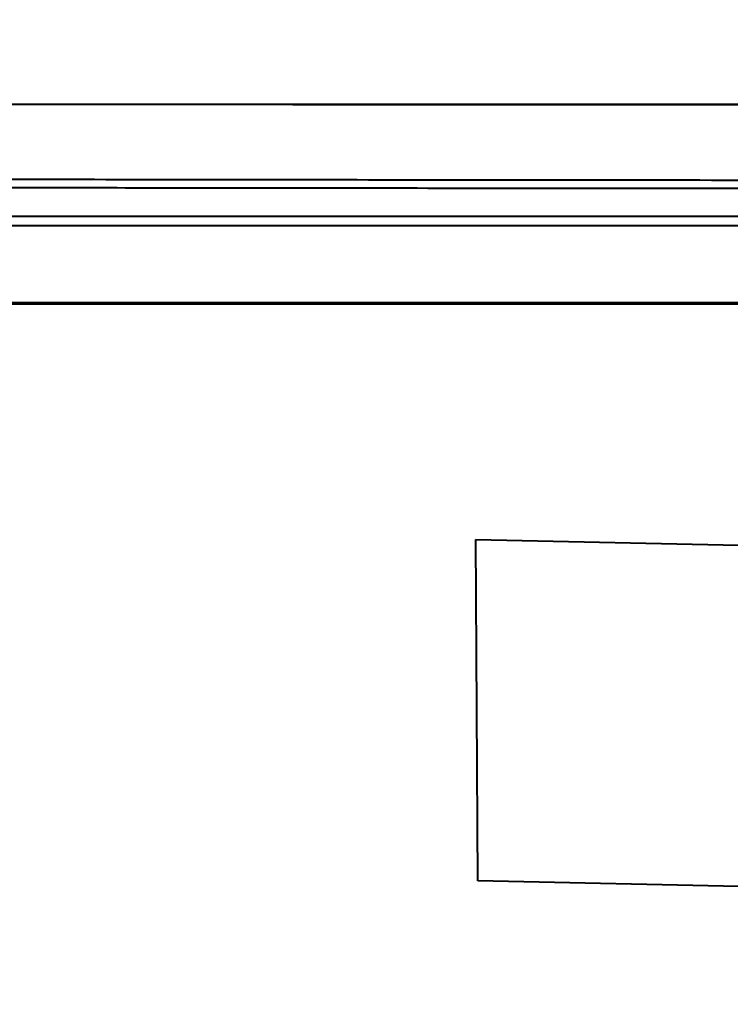
# Model space of a CAD drawing. Units: millimetres. Extents: x 0 to 3011, y 0 to 4194.
# Drawn here: x 2210 to 2264, y 1096 to 1171 of the extents above; entities that cross this region are included whole.
import ezdxf

# ---------------------------------------------------------------- set-up
doc = ezdxf.new("R2010")
doc.units = ezdxf.units.MM
doc.header["$LTSCALE"] = 163.35
doc.header["$PDSIZE"] = 0.01
doc.layers.get('0').update_dxf_attribs({"linetype": 'CONTINUOUS', "lineweight": 40})
doc.layers.get('DEFPOINTS').update_dxf_attribs({"color": 27, "linetype": 'CONTINUOUS', "lineweight": 13})
doc.layers.add('FRAME050', color=6, linetype='CONTINUOUS', lineweight=25)
doc.styles.get("Standard").update_dxf_attribs({"font": 'ISOCP.SHX', "bigfont": 'gbcbig.shx'})
doc.dimstyles.get("Standard").update_dxf_attribs({"dimtxt": 35, "dimasz": 15, "dimexe": 1.3, "dimexo": 0.5, "dimtad": 1, "dimtoh": 1, "dimdec": 0, "dimdsep": 46, "dimtxsty": 'Standard', "dimcen": 0.09, "dimadec": 0, "dimazin": 0, "dimtp": 0.01, "dimtm": 0.01, "dimtfac": 1, "dimtofl": 0, "dimtmove": 0, "dimatfit": 3, "dimfxl": 0, "dimtolj": 1, "dimarcsym": 0})

# ---------------------------------------------------------------- blocks, each defined once
blk = doc.blocks.new('*D13')
at = {"layer": 'DEFPOINTS', "color": 0}
for p in [(2344.128, 1546.457), (2084.207, 1024.783), (2170.472, 1024.783)]:
    blk.add_point(p, dxfattribs=at)
at = {"layer": 'FRAME050', "color": 0, "lineweight": -2}
for p, q in [((2343.628, 1546.457), (2082.907, 1546.457)), ((2084.207, 1531.457), (2084.207, 1039.783)), ((2169.972, 1024.783), (2082.907, 1024.783))]:
    blk.add_line(p, q, dxfattribs=at)
at = {"layer": 'FRAME050', "color": 0}
for points in [[(2086.707, 1531.457), (2081.707, 1531.457), (2084.207, 1546.457)], [(2081.707, 1039.783), (2086.707, 1039.783), (2084.207, 1024.783)]]:
    blk.add_solid(points, dxfattribs=at)
at = {"layer": 'FRAME050', "color": 0, "insert": (2045.665, 1289.121), "char_height": 35, "attachment_point": 5, "rotation": 90}
blk.add_mtext('\\pi10.50000;{\\A1;20.6"}\\P{\\A1;522mm}', dxfattribs=at)
blk = doc.blocks.new('*D14')
at = {"layer": 'DEFPOINTS', "color": 0}
for p in [(2120.468, 1109.648), (2502.906, 1109.598), (2120.468, 923.771)]:
    blk.add_point(p, dxfattribs=at)
at = {"layer": 'FRAME050', "color": 0, "lineweight": -2}
for p, q in [((2120.468, 1109.148), (2120.468, 922.471)), ((2502.906, 1109.098), (2502.906, 922.471)), ((2487.906, 923.771), (2135.468, 923.771))]:
    blk.add_line(p, q, dxfattribs=at)
at = {"layer": 'FRAME050', "color": 0}
for points in [[(2135.468, 926.271), (2135.468, 921.271), (2120.468, 923.771)], [(2487.906, 921.271), (2487.906, 926.271), (2502.906, 923.771)]]:
    blk.add_solid(points, dxfattribs=at)
at = {"layer": 'FRAME050', "color": 0, "insert": (2311.687, 962.312), "char_height": 35, "attachment_point": 5}
blk.add_mtext('\\pi14.06318;{\\A1;15.6"}\\P{\\A1;397mm}', dxfattribs=at)

msp = doc.modelspace()

# ---------------------------------------------------------------- linework, layer by layer
for p, q in [((2165.801, 1164.283), (2480.838, 1164.283)), ((2232.546, 1157.92), (2236.171, 1157.916)), ((2236.171, 1157.916), (2236.998, 1157.915)), ((2236.998, 1157.915), (2240.17, 1157.912)), ((2230.035, 1155.758), (2222.982, 1155.758)), ((2234.358, 1155.758), (2230.035, 1155.758)), ((2235.326, 1155.758), (2234.358, 1155.758)), ((2238.584, 1155.758), (2235.326, 1155.758)), ((2244.043, 1155.758), (2238.584, 1155.758)), ((2244.407, 1155.758), (2244.043, 1155.758)), ((2251.096, 1155.758), (2244.407, 1155.758)), ((2265.844, 1155.758), (2251.096, 1155.758)), ((2230.035, 1155.046), (2222.982, 1155.046)), ((2234.358, 1155.046), (2230.035, 1155.046)), ((2238.584, 1155.046), (2234.358, 1155.046)), ((2244.043, 1155.046), (2238.584, 1155.046)), ((2244.592, 1155.046), (2244.043, 1155.046)), ((2249.49, 1155.046), (2244.592, 1155.046)), ((2250.165, 1155.046), (2249.49, 1155.046)), ((2250.351, 1155.046), (2250.165, 1155.046)), ((2251.096, 1155.046), (2250.351, 1155.046)), ((2252.054, 1155.046), (2251.096, 1155.046)), ((2252.417, 1155.046), (2252.054, 1155.046)), ((2252.823, 1155.046), (2252.417, 1155.046)), ((2253.312, 1155.046), (2252.823, 1155.046)), ((2254.721, 1155.046), (2253.312, 1155.046)), ((2255.198, 1155.046), (2254.721, 1155.046)), ((2255.523, 1155.046), (2255.198, 1155.046)), ((2256.114, 1155.046), (2255.523, 1155.046)), ((2256.488, 1155.046), (2256.114, 1155.046)), ((2258.415, 1155.046), (2256.488, 1155.046)), ((2258.74, 1155.046), (2258.415, 1155.046)), ((2259.331, 1155.046), (2258.74, 1155.046)), ((2259.705, 1155.046), (2259.331, 1155.046)), ((2261.778, 1155.046), (2259.705, 1155.046)), ((2262.104, 1155.046), (2261.778, 1155.046)), ((2262.4, 1155.046), (2262.104, 1155.046)), ((2262.892, 1155.046), (2262.4, 1155.046)), ((2264.995, 1155.046), (2262.892, 1155.046)), ((2183.858, 1149.133), (2358.135, 1149.133)), ((2244.638, 1131.26), (2284.74, 1130.378)), ((2244.783, 1105.363), (2244.638, 1131.26)), ((2284.886, 1104.481), (2244.783, 1105.363))]:
    msp.add_line(p, q)
for points in [[(2212.858, 1164.237), (2206.6, 1164.238), (2200.705, 1164.239), (2195.132, 1164.24), (2189.848, 1164.241), (2184.823, 1164.241), (2180.033, 1164.242), (2175.461, 1164.242), (2171.091, 1164.242), (2166.919, 1164.242)], [(2271.972, 1164.227), (2261.564, 1164.228), (2251.651, 1164.229), (2242.624, 1164.231), (2212.858, 1164.237)]]:
    msp.add_lwpolyline(points)
for points, knots in [([(2271.953, 1164.225), (2254.364, 1164.226), (2227.98, 1164.236), (2192.802, 1164.234), (2175.212, 1164.253), (2166.417, 1164.24)], [0, 0, 0, 0, 0.499995, 0.749991, 1, 1, 1, 1]), ([(2155.119, 1157.312), (2156.169, 1157.816), (2158.414, 1158.55), (2161.33, 1158.634), (2163.641, 1158.61), (2165.954, 1158.622), (2168.845, 1158.612), (2172.314, 1158.614), (2176.939, 1158.612), (2182.72, 1158.608), (2189.658, 1158.601), (2198.908, 1158.59), (2210.47, 1158.577), (2224.345, 1158.559), (2238.22, 1158.541), (2252.095, 1158.526), (2261.346, 1158.519), (2265.971, 1158.516)], [0, 0, 0, 0, 0.031477, 0.06273, 0.078351, 0.093973, 0.125216, 0.15646, 0.187703, 0.250189, 0.312674, 0.375158, 0.500126, 0.625093, 0.750061, 0.875029, 1, 1, 1, 1]), ([(2155.218, 1156.742), (2155.952, 1157.094), (2157.491, 1157.654), (2159.911, 1157.986), (2162.334, 1157.985), (2164.754, 1157.981), (2167.176, 1157.981), (2170.404, 1157.978), (2176.053, 1157.979), (2184.123, 1157.973), (2193.808, 1157.963), (2203.492, 1157.953), (2213.177, 1157.942), (2222.861, 1157.931), (2229.318, 1157.924), (2232.546, 1157.92)], [0, 0, 0, 0, 0.031535, 0.0628, 0.094036, 0.125276, 0.156516, 0.187757, 0.250237, 0.375197, 0.500158, 0.625118, 0.750079, 0.875039, 1, 1, 1, 1])]:
    msp.add_open_spline(points, degree=3, knots=knots)
for points in [[(2240.17, 1157.912), (2248.728, 1157.903), (2257.286, 1157.896), (2265.844, 1157.892)], [(2222.982, 1155.758), (2206.779, 1155.759), (2190.576, 1155.756), (2174.373, 1155.758)], [(2222.982, 1155.046), (2206.779, 1155.046), (2190.576, 1155.044), (2174.373, 1155.046)], [(2184.656, 1149.22), (2213.385, 1149.22), (2242.114, 1149.221), (2270.843, 1149.221)]]:
    msp.add_open_spline(points, degree=3)

# ---------------------------------------------------------------- dimensions: what is measured, and where the dimension line sits
at = {"layer": 'FRAME050'}
dim = msp.add_linear_dim(base=(2084.207, 1024.783), p1=(2344.128, 1546.457), p2=(2170.472, 1024.783), angle=90, text='\\pxsm0.7;20.6"\\P522mm', dimstyle='Standard', override={"dimtxsty": 'Standard'}, dxfattribs=at)
dim.commit()
dim.dimension.update_dxf_attribs({"geometry": '*D13', "text_midpoint": (2084.207, 1289.121), "dimtype": 160})
dim = msp.add_linear_dim(base=(2120.468, 923.771), p1=(2502.906, 1109.598), p2=(2120.468, 1109.648), text='\\pxsm0.7;15.6"\\P397mm', dimstyle='Standard', override={"dimtxsty": 'Standard'}, dxfattribs=at)
dim.commit()
dim.dimension.update_dxf_attribs({"geometry": '*D14', "text_midpoint": (2311.687, 923.771), "dimtype": 160})

doc.saveas('drawing.dxf')
